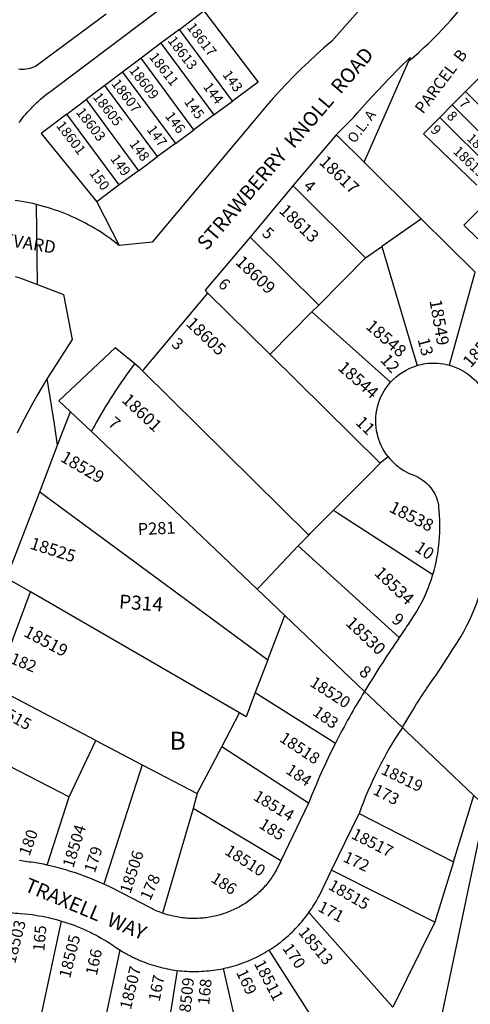
# Model space of a CAD drawing. Units: inches. Extents: x 1255752 to 1261874, y 541385 to 545487.
# Drawn here: x 1259872 to 1260315, y 543792 to 544761 of the extents above; entities that cross this region are included whole.
import ezdxf

# ---------------------------------------------------------------- set-up
doc = ezdxf.new("R2010")
doc.units = ezdxf.units.IN
doc.header["$MEASUREMENT"] = 0
for name, color, linetype, true_color in [('Addresses', 7, 'Continuous', 0xf9d8f5), ('Lot-Block-Parcel Text', 7, 'Continuous', 0x4ed881), ('Parcel Boundaries', 7, 'Continuous', 0xf9d8f5), ('Street Names', 7, 'Continuous', 0xf9d8f5), ('Street ROW', 7, 'Continuous', 0xf9d8f5)]:
    doc.layers.add(name, color=color, linetype=linetype, true_color=true_color)
doc.styles.add('Arial', font='txt')

msp = doc.modelspace()

# ---------------------------------------------------------------- linework, layer by layer
at = {"layer": 'Parcel Boundaries'}
for p, q in [((1260028.6, 544751.92), (1260052.69, 544770.08)), ((1260028.6, 544751.92), (1260010.48, 544738.26)), ((1260080.85, 544681.1), (1260028.6, 544751.92)), ((1260010.48, 544738.26), (1259990.92, 544723.51)), ((1260010.48, 544738.26), (1260062.61, 544667.6)), ((1259990.92, 544723.51), (1259972.81, 544709.86)), ((1260042.92, 544653.02), (1259990.92, 544723.51)), ((1260210.28, 544621.07), (1260254.29, 544720.78)), ((1259972.81, 544709.86), (1259955.45, 544696.78)), ((1259972.81, 544709.86), (1260024.7, 544639.53)), ((1260323.78, 544704.53), (1260310.07, 544690.71)), ((1259955.45, 544696.78), (1259936.8, 544682.72)), ((1260007.23, 544626.59), (1259955.45, 544696.78)), ((1260310.07, 544690.71), (1260296.95, 544677.49)), ((1260310.07, 544690.71), (1260361.35, 544639.6)), ((1259918.03, 544668.57), (1259936.8, 544682.72)), ((1259936.8, 544682.72), (1259988.46, 544612.7)), ((1260062.61, 544667.6), (1260080.85, 544681.1)), ((1260296.95, 544677.49), (1260284.73, 544665.18)), ((1260348.35, 544626.26), (1260296.95, 544677.49)), ((1259969.56, 544598.71), (1259918.03, 544668.57)), ((1260062.61, 544667.6), (1260042.92, 544653.02)), ((1260284.73, 544665.18), (1260336.24, 544613.84)), ((1260024.7, 544639.53), (1260042.92, 544653.02)), ((1260024.7, 544639.53), (1260007.23, 544626.59)), ((1259988.46, 544612.7), (1260007.23, 544626.59)), ((1259988.46, 544612.7), (1259969.56, 544598.71)), ((1259969.56, 544598.71), (1259947.32, 544582.24)), ((1259947.32, 544582.24), (1259969.35, 544539.24)), ((1260266.59, 544565.32), (1260319.58, 544512.85)), ((1260211.84, 544527.06), (1260227.78, 544538.19)), ((1260056.75, 544492.27), (1260117.75, 544431.93)), ((1260165.78, 544480.48), (1260158.97, 544473.6)), ((1260158.97, 544473.6), (1260236.4, 544404.34)), ((1260117.75, 544431.93), (1260226.03, 544324.83)), ((1260155.95, 544253.98), (1259992.45, 544415.69)), ((1259942.23, 544356.07), (1260105.17, 544200.72)), ((1260226.03, 544324.83), (1260215.72, 544314.02)), ((1260180.2, 544278.5), (1260215.72, 544314.02)), ((1259891.27, 544296.49), (1260115.7, 544131.19)), ((1260145.64, 544243.16), (1260155.95, 544253.98)), ((1260145.64, 544243.16), (1260244.91, 544153.09)), ((1260087.85, 544078.7), (1259882.1, 544197.99)), ((1260115.7, 544131.19), (1260132.39, 544174.78)), ((1260115.7, 544131.19), (1260103.28, 544098.75)), ((1259946.58, 544051.65), (1259847.31, 544103.64)), ((1260103.28, 544098.75), (1260182.13, 544048.93)), ((1260070.4, 544045.39), (1260087.85, 544078.7)), ((1259825.66, 544044.91), (1259920.33, 543996.2)), ((1259920.33, 543996.2), (1259946.58, 544051.65)), ((1259946.58, 544051.65), (1259992.08, 544027.81)), ((1260046.3, 543999.41), (1260070.4, 544045.39)), ((1260155.8, 543989.96), (1260070.4, 544045.39)), ((1259992.08, 544027.81), (1259954.44, 543910.1)), ((1259992.08, 544027.81), (1260046.3, 543999.41)), ((1259898.66, 543928.94), (1259920.33, 543996.2)), ((1260046.3, 543999.41), (1260042.05, 543984.78)), ((1260298.24, 543932.21), (1260318.38, 543997.44)), ((1260042.05, 543984.78), (1260012.04, 543881.59)), ((1260128.47, 543933.25), (1260042.05, 543984.78)), ((1260205.47, 543979.63), (1260298.24, 543932.21)), ((1260298.24, 543932.21), (1260279.94, 543872.87)), ((1260279.94, 543872.87), (1260178.45, 543924)), ((1260238.62, 543789.04), (1260156.09, 543882.21)), ((1259887.64, 543757.01), (1259912.7, 543873.84)), ((1260279.94, 543872.87), (1260238.62, 543789.04)), ((1259970.04, 543845.38), (1259946.66, 543736.25)), ((1260116.81, 543845.17), (1260201.1, 543712.93)), ((1260026.35, 543825.22), (1260008.96, 543714.35)), ((1260105.53, 543680.39), (1260072.06, 543827.11))]:
    msp.add_line(p, q, dxfattribs=at)
for points in [[(1260052.69, 544770.08), (1260106.19, 544699.86), (1260080.85, 544681.1)], [(1259918.03, 544668.57), (1259892.63, 544649.42), (1259947.32, 544582.24)], [(1260284.73, 544665.18), (1260268.81, 544649.14), (1260321.24, 544598.45)], [(1260182.85, 544648.23), (1260184.42, 544646.67), (1260210.28, 544621.07), (1260266.59, 544565.32)], [(1260140.41, 544597.71), (1260143.08, 544595.07), (1260211.84, 544527.06)], [(1260334.84, 544585.3), (1260308.42, 544558.99), (1260322.28, 544545.63)], [(1260266.59, 544565.32), (1260265.83, 544564.79), (1260227.78, 544538.19)], [(1260098.13, 544547.4), (1260100.81, 544544.74), (1260165.78, 544480.48)], [(1260227.78, 544538.19), (1260258.46, 544435.04), (1260262.64, 544420.97)], [(1260165.78, 544480.48), (1260188.68, 544503.63), (1260211.84, 544527.06)], [(1260319.58, 544512.85), (1260319.47, 544512.48), (1260294.14, 544421.27)], [(1260117.75, 544431.93), (1260118.02, 544432.21), (1260158.97, 544473.6)], [(1260226.03, 544324.83), (1260226.27, 544325.07), (1260234.04, 544331.13)], [(1260155.95, 544253.98), (1260157.34, 544255.39), (1260180.2, 544278.5)], [(1260180.2, 544278.5), (1260184.31, 544275.83), (1260278.03, 544214.97)], [(1260105.17, 544200.72), (1260107.33, 544202.99), (1260145.64, 544243.16)], [(1260105.17, 544200.72), (1260132.39, 544174.78), (1260210.88, 544099.94)], [(1260103.28, 544098.75), (1260094.2, 544075.02), (1260087.85, 544078.7)], [(1260248.02, 544064.53), (1260252.11, 544060.63), (1260318.38, 543997.44), (1260329.85, 543986.5)], [(1260329.85, 543986.5), (1260323.02, 543953.91), (1260247.97, 543596.04)]]:
    msp.add_lwpolyline(points, dxfattribs=at)
at = {"layer": 'Street ROW'}
for p, q in [((1260199.9, 544665.12), (1260182.85, 544648.23)), ((1260182.85, 544648.23), (1260140.41, 544597.71)), ((1260140.41, 544597.71), (1260098.13, 544547.4)), ((1259888.96, 544500.71), (1259887.99, 544579.44)), ((1260098.13, 544547.4), (1260054.05, 544494.94)), ((1260054.05, 544494.94), (1260056.75, 544492.27)), ((1259965.36, 544438.28), (1259910.18, 544386.02)), ((1259984.77, 544422.49), (1259965.36, 544438.28)), ((1260155.8, 543989.96), (1260128.47, 543933.25)), ((1260178.45, 543924), (1260205.47, 543979.63))]:
    msp.add_line(p, q, dxfattribs=at)
for points in [[(1260273.34, 544858.73), (1260266.92, 544848.5), (1260262.27, 544841.41), (1260257.49, 544834.4), (1260252.6, 544827.48), (1260247.58, 544820.65), (1260242.44, 544813.9), (1260237.19, 544807.24), (1260231.82, 544800.68), (1260178.48, 544740.28), (1260170.82, 544733.68), (1260163.27, 544726.94), (1260155.85, 544720.07), (1260148.54, 544713.07), (1260141.36, 544705.95), (1260134.31, 544698.7), (1260127.38, 544691.33), (1260120.57, 544683.84), (1260113.91, 544676.23), (1260102.5, 544662.57), (1260001.97, 544542.42), (1259969.35, 544539.24)], [(1260254.29, 544720.78), (1260259.24, 544724.97), (1260264.11, 544729.24), (1260268.91, 544733.61), (1260273.63, 544738.05), (1260278.27, 544742.58), (1260282.84, 544747.19), (1260287.32, 544751.88), (1260291.72, 544756.64), (1260296.04, 544761.48), (1260300.27, 544766.39), (1260304.42, 544771.38), (1260308.47, 544776.44), (1260312.44, 544781.57), (1260316.32, 544786.77), (1260320.11, 544792.03), (1260323.81, 544797.36), (1260327.41, 544802.76), (1260330.91, 544808.21), (1260334.52, 544814.05), (1260368.61, 544823), (1260379.6, 544817.48)], [(1259870.95, 544660.18), (1259872.52, 544662.25), (1259874.12, 544664.29), (1259875.77, 544666.31), (1259877.44, 544668.3), (1259879.16, 544670.25), (1259880.9, 544672.18), (1259882.68, 544674.08), (1259884.49, 544675.94), (1259886.33, 544677.78), (1259888.21, 544679.58), (1259890.12, 544681.35), (1259892.05, 544683.08), (1259894.02, 544684.78), (1259896.02, 544686.45), (1259898.04, 544688.08), (1259900.1, 544689.67), (1259902.18, 544691.23), (1260026.95, 544785.12)], [(1259956.74, 544766.83), (1259888.32, 544716.37), (1259886.78, 544715.49), (1259885.08, 544714.67), (1259883.32, 544713.96), (1259881.52, 544713.38), (1259879.68, 544712.93), (1259877.81, 544712.61), (1259875.93, 544712.41), (1259874.03, 544712.35), (1259872.14, 544712.43), (1259870.26, 544712.63)], [(1260199.9, 544665.12), (1260203.46, 544669.27), (1260213.54, 544680.62), (1260223.82, 544691.78), (1260234.29, 544702.77), (1260244.95, 544713.57), (1260255.79, 544724.19), (1260254.29, 544720.78)], [(1259969.35, 544539.24), (1259966.48, 544541.5), (1259963.56, 544543.72), (1259960.61, 544545.89), (1259957.62, 544548), (1259954.6, 544550.07), (1259951.54, 544552.07), (1259948.44, 544554.03), (1259945.31, 544555.93), (1259942.15, 544557.78), (1259938.96, 544559.57), (1259935.74, 544561.3), (1259932.48, 544562.98), (1259929.2, 544564.6), (1259925.89, 544566.17), (1259922.55, 544567.67), (1259919.19, 544569.12), (1259915.8, 544570.51), (1259912.39, 544571.84), (1259908.96, 544573.11), (1259905.5, 544574.32), (1259902.03, 544575.47), (1259898.53, 544576.55), (1259895.02, 544577.58), (1259891.49, 544578.55), (1259887.99, 544579.44), (1259887.94, 544579.45), (1259884.38, 544580.29), (1259880.8, 544581.07), (1259877.21, 544581.79), (1259873.61, 544582.44), (1259867.18, 544583.45)], [(1259867.12, 544508.71), (1259871.78, 544507.31), (1259888.96, 544500.71), (1259914.74, 544490.8), (1259923.15, 544446.36), (1259899.07, 544408.93), (1259898.59, 544408.13), (1259893.7, 544400.05), (1259888.48, 544391.08), (1259883.42, 544382.02), (1259878.52, 544372.87), (1259873.77, 544363.64), (1259869.19, 544354.33)], [(1259992.45, 544415.69), (1259993.53, 544416.97), (1260056.75, 544492.27)], [(1259992.45, 544415.69), (1259989.72, 544418.39), (1259984.77, 544422.49)], [(1259908.85, 544342.32), (1259905.63, 544362.99), (1259898.59, 544408.13)], [(1259910.18, 544386.02), (1259921.53, 544375.41), (1259942.23, 544356.07)], [(1259891.27, 544296.49), (1259908.85, 544342.32), (1259916.02, 544361.03), (1259921.53, 544375.41)], [(1259882.1, 544197.99), (1259858.71, 544211.55), (1259891.27, 544296.49)], [(1259847.31, 544103.64), (1259866.51, 544155.69), (1259882.1, 544197.99)], [(1260210.88, 544099.94), (1260214.95, 544096.06), (1260248.02, 544064.53)], [(1259898.66, 543928.94), (1259894.88, 543929.79), (1259891.08, 543930.58), (1259885.91, 543931.54), (1259882.91, 543931.77), (1259880.99, 543931.96), (1259879.07, 543932.18), (1259877.16, 543932.44), (1259875.24, 543932.73), (1259873.34, 543933.05), (1259871.44, 543933.41)], [(1259954.44, 543910.1), (1259949.85, 543912.15), (1259945.22, 543914.11), (1259940.56, 543916), (1259935.87, 543917.8), (1259931.15, 543919.52), (1259926.4, 543921.16), (1259921.62, 543922.71), (1259916.82, 543924.19), (1259911.99, 543925.57), (1259907.14, 543926.88), (1259898.66, 543928.94)], [(1260128.47, 543933.25), (1260124.09, 543924.15), (1260122.93, 543922.13), (1260122.1, 543920.74), (1260121.25, 543919.37), (1260120.36, 543918.01), (1260119.46, 543916.66), (1260118.53, 543915.34), (1260117.58, 543914.02), (1260116.61, 543912.73), (1260115.61, 543911.45), (1260114.6, 543910.19), (1260113.56, 543908.95), (1260112.49, 543907.72), (1260111.41, 543906.52), (1260110.31, 543905.33), (1260109.19, 543904.16), (1260108.04, 543903.02), (1260106.88, 543901.89), (1260105.7, 543900.78), (1260104.49, 543899.7), (1260103.27, 543898.63), (1260102.03, 543897.59), (1260100.78, 543896.57), (1260099.5, 543895.57), (1260098.21, 543894.59), (1260096.9, 543893.64), (1260095.57, 543892.71), (1260094.23, 543891.8), (1260092.88, 543890.92), (1260091.5, 543890.05), (1260090.12, 543889.22), (1260088.71, 543888.41), (1260087.3, 543887.62), (1260085.87, 543886.86), (1260084.43, 543886.12), (1260082.97, 543885.41), (1260081.5, 543884.72), (1260080.03, 543884.06), (1260078.53, 543883.43), (1260077.04, 543882.81), (1260075.52, 543882.23), (1260074, 543881.68), (1260072.47, 543881.15), (1260070.93, 543880.64), (1260069.38, 543880.17), (1260067.83, 543879.72), (1260066.26, 543879.3), (1260064.69, 543878.91), (1260063.11, 543878.54), (1260061.53, 543878.2), (1260059.94, 543877.89), (1260058.34, 543877.6), (1260056.75, 543877.35), (1260055.14, 543877.12), (1260053.53, 543876.92), (1260051.92, 543876.75), (1260050.31, 543876.61), (1260048.69, 543876.49), (1260047.08, 543876.4), (1260045.46, 543876.34), (1260043.84, 543876.31), (1260042.22, 543876.31), (1260040.6, 543876.34), (1260038.98, 543876.39), (1260037.36, 543876.47), (1260035.75, 543876.58), (1260034.13, 543876.72), (1260032.52, 543876.89), (1260030.91, 543877.08), (1260029.31, 543877.31), (1260027.71, 543877.56), (1260026.11, 543877.84), (1260024.52, 543878.15), (1260022.94, 543878.48), (1260021.36, 543878.84), (1260019.79, 543879.23), (1260018.22, 543879.65), (1260016.66, 543880.09), (1260015.11, 543880.56), (1260013.57, 543881.06), (1260012.04, 543881.59)], [(1260156.09, 543882.21), (1260157.46, 543884.17), (1260158.79, 543886.16), (1260160.09, 543888.16), (1260161.36, 543890.19), (1260162.59, 543892.24), (1260163.78, 543894.32), (1260164.94, 543896.41), (1260166.34, 543899.06), (1260178.45, 543924)], [(1260012.04, 543881.59), (1260010.4, 543882.18), (1260008.89, 543882.76), (1260007.39, 543883.37), (1260005.9, 543884), (1260004.43, 543884.65), (1260002.96, 543885.34), (1260001.51, 543886.05), (1260000.07, 543886.78), (1259972.86, 543900.9), (1259968.46, 543903.25), (1259964.01, 543905.53), (1259959.52, 543907.73), (1259954.44, 543910.1)], [(1259855.23, 543883.52), (1259857.64, 543883.06), (1259860.06, 543882.65), (1259862.48, 543882.27), (1259864.9, 543881.94), (1259867.34, 543881.65), (1259869.77, 543881.41), (1259872.21, 543881.2), (1259876.66, 543880.94), (1259880.59, 543880.52), (1259883.84, 543880.11), (1259887.1, 543879.63), (1259890.34, 543879.1), (1259893.57, 543878.52), (1259896.79, 543877.88), (1259900, 543877.18), (1259903.2, 543876.43), (1259906.38, 543875.62), (1259909.55, 543874.75), (1259912.7, 543873.84)], [(1260116.81, 543845.17), (1260118.84, 543846.46), (1260120.84, 543847.79), (1260122.83, 543849.15), (1260124.78, 543850.55), (1260126.72, 543851.98), (1260128.62, 543853.45), (1260130.5, 543854.94), (1260132.36, 543856.47), (1260134.19, 543858.04), (1260135.99, 543859.63), (1260137.76, 543861.26), (1260139.5, 543862.91), (1260141.22, 543864.6), (1260142.9, 543866.31), (1260144.56, 543868.06), (1260146.18, 543869.83), (1260147.77, 543871.64), (1260149.33, 543873.46), (1260150.86, 543875.32), (1260152.36, 543877.2), (1260153.82, 543879.11), (1260156.09, 543882.21)], [(1259912.7, 543873.84), (1259915.84, 543872.86), (1259918.95, 543871.83), (1259922.06, 543870.75), (1259925.14, 543869.62), (1259928.2, 543868.42), (1259931.24, 543867.18), (1259934.26, 543865.88), (1259937.25, 543864.53), (1259940.22, 543863.13), (1259943.16, 543861.68), (1259946.08, 543860.18), (1259948.98, 543858.62), (1259951.84, 543857.02), (1259954.68, 543855.36), (1259957.49, 543853.66), (1259960.26, 543851.91), (1259963.01, 543850.11), (1259964.89, 543848.78), (1259966.79, 543847.48), (1259970.04, 543845.38)], [(1259970.04, 543845.38), (1259972.08, 543844.11), (1259974.15, 543842.88), (1259976.24, 543841.69), (1259978.35, 543840.54), (1259980.48, 543839.42), (1259982.63, 543838.34), (1259984.79, 543837.29), (1259986.98, 543836.29), (1259989.18, 543835.32), (1259991.4, 543834.39), (1259993.63, 543833.5), (1259995.88, 543832.65), (1259998.14, 543831.83), (1260000.42, 543831.06), (1260002.71, 543830.33), (1260005.01, 543829.64), (1260007.33, 543828.99), (1260009.65, 543828.37), (1260011.99, 543827.81), (1260014.34, 543827.28), (1260016.69, 543826.79), (1260019.05, 543826.34), (1260021.42, 543825.93), (1260023.8, 543825.57), (1260026.35, 543825.22)], [(1260072.06, 543827.11), (1260074.41, 543827.63), (1260076.75, 543828.18), (1260079.08, 543828.78), (1260081.4, 543829.42), (1260083.7, 543830.09), (1260086, 543830.81), (1260088.28, 543831.57), (1260090.54, 543832.37), (1260092.8, 543833.21), (1260095.04, 543834.09), (1260097.26, 543835), (1260099.46, 543835.95), (1260101.65, 543836.95), (1260103.82, 543837.98), (1260105.98, 543839.04), (1260108.11, 543840.15), (1260110.23, 543841.29), (1260112.32, 543842.47), (1260114.39, 543843.69), (1260116.81, 543845.17)], [(1260026.35, 543825.22), (1260028.74, 543824.94), (1260031.13, 543824.7), (1260033.52, 543824.51), (1260035.92, 543824.35), (1260038.32, 543824.24), (1260040.72, 543824.17), (1260043.12, 543824.14), (1260045.53, 543824.15), (1260047.93, 543824.2), (1260050.33, 543824.3), (1260052.73, 543824.44), (1260055.12, 543824.62), (1260057.51, 543824.84), (1260059.9, 543825.1), (1260062.28, 543825.41), (1260064.66, 543825.76), (1260067.03, 543826.14), (1260069.39, 543826.57), (1260072.06, 543827.11)]]:
    msp.add_lwpolyline(points, dxfattribs=at)
for points in [[(1259942.23, 544356.07, -0.00254), (1259944.76, 544360.64, -0.032648), (1259984.77, 544422.49)], [(1260234.04, 544331.13, -0.108174), (1260223.44, 544353.08, -0.24625), (1260236.4, 544404.34, -0.13884), (1260262.64, 544420.97, -0.037309), (1260270.93, 544422.78, -0.102858), (1260294.14, 544421.27, -0.121172), (1260317.92, 544407.92, -0.063615), (1260327.14, 544396.77, -0.041771), (1260331.54, 544388.35, -0.126484), (1260335.66, 544360.23)], [(1260234.04, 544331.13, 0.039462), (1260240.13, 544324.52), (1260242.03, 544322.8), (1260243.43, 544321.71), (1260244.88, 544320.54), (1260246.48, 544319.41), (1260247.78, 544318.56), (1260249.44, 544317.52)], [(1260249.44, 544317.52, 0.047364), (1260259.15, 544312.85, -0.189133), (1260279.88, 544294.4, -0.086112), (1260283.7, 544281.98), (1260283.75, 544281.67)], [(1260295.59, 544138.42), (1260295.6, 544138.44, 0.112892), (1260331.98, 544227.14, 0.056566), (1260334.47, 544275.57, 0.036609), (1260330.24, 544306.72), (1260328, 544316.25)], [(1260254.72, 544167.24, 0.081633), (1260278.03, 544214.97, 0.103308), (1260283.75, 544281.67)], [(1260254.72, 544167.24, 0.003936), (1260244.91, 544153.09, 0.014002), (1260211.88, 544101.6), (1260210.88, 544099.94)], [(1260248.02, 544064.53), (1260248.82, 544065.78), (1260257.83, 544080.94, -0.019415), (1260281.22, 544116.1), (1260295.58, 544138.41), (1260295.59, 544138.42)], [(1260210.88, 544099.94, 0.022216), (1260182.13, 544048.93, 0.024504), (1260155.8, 543989.96)]]:
    msp.add_lwpolyline(points, format="xyb", dxfattribs=at)
msp.add_arc((1260572.11, 543849.02), 389.21, 146.37669, 160.39149, dxfattribs=at)

# ---------------------------------------------------------------- texts
at = {"layer": 'Addresses', "color": 18, "true_color": 0x000000, "style": 'Arial'}
for s, height, rotation, p in [('18617', 9.861, -52.44687, (1260035.4, 544753.88)), ('18613', 9.861, -52.44687, (1260016.5, 544740.7)), ('18611', 9.861, -52.44687, (1259998.27, 544724.64)), ('18609', 9.861, -52.44687, (1259978.74, 544711.44)), ('18607', 9.861, -52.44687, (1259961.16, 544698.35)), ('18605', 9.861, -52.44687, (1259942.94, 544685.16)), ('18603', 9.861, -52.44687, (1259926.37, 544670.2)), ('18601', 9.861, -52.44687, (1259906.84, 544657)), ('18617', 9.467, -43.69613, (1260310.65, 544643.54)), ('18619', 9.861, -43.69613, (1260297.19, 544630.95)), ('18617', 12.07, -43.55581, (1260165.28, 544620.25)), ('18613', 12.07, -43.55581, (1260125.86, 544572.39)), ('18609', 12.07, -43.55581, (1260082.93, 544521.71)), ('18549', 12.07, -80.19907, (1260274.65, 544484.8)), ('18605', 12.07, -43.55581, (1260034.36, 544461.18)), ('18548', 12.07, -41.25085, (1260211.07, 544458.26)), ('18545', 12.07, 48.9895, (1260315.24, 544417.99)), ('18544', 12.07, -41.25085, (1260183.62, 544417.44)), ('18601', 12.07, -43.29285, (1259971.14, 544385.87)), ('18529', 12.07, -30.21618, (1259910.66, 544327.24)), ('18538', 12.07, -26.73917, (1260234.1, 544277.38)), ('18525', 12.07, -17.75529, (1259880.78, 544240.72)), ('18534', 12.07, -43.55581, (1260219.47, 544215.54)), ('18530', 12.07, -43.55581, (1260191.32, 544166.27)), ('18519', 12.07, -27.92894, (1259874.53, 544154.88)), ('18520', 11.36, -32.73525, (1260156.02, 544106)), ('18515', 11.36, -28.98008, (1259841.39, 544082.15)), ('18518', 11.36, -33.69019, (1260126.26, 544051.4)), ('18519', 11.36, -25.94222, (1260226.09, 544019.26)), ('18514', 11.36, -31.29303, (1260100.39, 543993.84)), ('18504', 11.36, 72.68833, (1259924.18, 543925.4)), ('18517', 11.36, -26.90622, (1260196.93, 543955.8)), ('18510', 11.36, -32.59232, (1260072.32, 543940.25)), ('18506', 11.36, 71.99568, (1259980.47, 543900.01)), ('18515', 11.36, -30.02824, (1260174.21, 543905.81)), ('18503', 11.36, 75.57899, (1259867.03, 543831.36)), ('18505', 11.36, 76.13895, (1259921.03, 543816.85)), ('18513', 11.36, -50.41779, (1260144.92, 543862.49)), ('18511', 11.36, -62.34918, (1260101.72, 543832.03)), ('18507', 11.36, 76.34972, (1259980.87, 543785.95)), ('18509', 11.36, 83.89971, (1260038.65, 543774.78))]:
    msp.add_text(s, height=height, rotation=rotation, dxfattribs=at).set_placement(p)
at = {"layer": 'Lot-Block-Parcel Text', "color": 14, "true_color": 0xa80000, "style": 'Arial'}
for s, height, rotation, p in [('PARCEL  B', 11.36, 53.12446, (1260268.36, 544667.92)), ('143', 9.861, -53.67711, (1260070.55, 544707.21)), ('144', 9.861, -53.67711, (1260051.55, 544695.3)), ('145', 9.861, -53.67711, (1260032.76, 544680.54)), ('7', 9.86, -46.26749, (1260302.99, 544678.47)), ('146', 9.861, -53.67711, (1260014.12, 544666.41)), ('O.L. A', 9.861, 53.13432, (1260200.94, 544638.98)), ('8', 9.86, -46.26933, (1260290.92, 544665.89)), ('147', 9.861, -53.67711, (1259996.12, 544653.14)), ('9', 9.86, -46.26749, (1260275.08, 544652.23)), ('148', 9.861, -53.67643, (1259978.88, 544639.03)), ('149', 9.861, -53.67711, (1259960.22, 544624.43)), ('150', 9.861, -53.67711, (1259939.61, 544610.33)), ('4', 11.36, -42.25483, (1260149.89, 544596.36)), ('5', 11.36, -42.25483, (1260109.1, 544549.92)), ('6', 11.36, -42.28114, (1260065.86, 544499.74)), ('3', 11.36, -40.34183, (1260020.07, 544440.7)), ('13', 11.833, -75.43818, (1260262.89, 544446.62)), ('12', 11.833, -48.13746, (1260225.69, 544425.77)), ('7', 11.83, -40.34183, (1259957.57, 544362.57)), ('11', 11.833, -43.992, (1260201.22, 544363.94)), ('P281', 11.833, 2.48645, (1259987.96, 544253.82)), ('10', 11.833, -33.92374, (1260259.28, 544238.95)), ('P314', 13.806, -4.25269, (1259968.86, 544181.71)), ('9', 11.83, -37.74951, (1260236.66, 544168.96)), ('182', 11.36, -22.13252, (1259861.27, 544128.1)), ('8', 11.83, -37.74951, (1260204.54, 544117.31)), ('183', 11.36, -35.44838, (1260158.92, 544077.39)), ('184', 11.36, -33.83441, (1260132.38, 544020.06)), ('173', 11.36, -27.22145, (1260218.22, 543999.29)), ('185', 11.36, -32.19298, (1260105.99, 543966.27)), ('180', 11.36, 70.27373, (1259881.07, 543937.09)), ('179', 11.36, 72.31538, (1259945.41, 543920.48)), ('172', 11.36, -24.93021, (1260188.85, 543932.82)), ('178', 11.36, 66.25441, (1259999.89, 543893.15)), ('186', 11.36, -33.1444, (1260058.67, 543913.14)), ('171', 11.36, -27.87549, (1260163.92, 543884.25)), ('165', 11.36, 85.12121, (1259895.73, 543843.43)), ('170', 11.36, -55.40727, (1260129.56, 543846.95)), ('166', 11.36, 77.92427, (1259947.34, 543819.64)), ('169', 11.36, -64.96532, (1260084.2, 543823.34)), ('167', 11.36, 78.67057, (1260009.14, 543794.01)), ('168', 11.36, 84.2843, (1260057.93, 543790.72))]:
    msp.add_text(s, height=height, rotation=rotation, dxfattribs=at).set_placement(p)
msp.add_text('B', height=17.75, dxfattribs=at).set_placement((1260018.97, 544042.53))
at = {"layer": 'Street Names', "color": 18, "true_color": 0x000000, "style": 'Arial'}
for s, height, rotation, p in [('STRAWBERRY  KNOLL  ROAD', 14.2, 49.45125, (1260055.45, 544533.36)), ('BOULEVARD', 12.326, -9.33602, (1259810.43, 544546.68)), ('TRAXELL  WAY', 14.2, -22.69487, (1259875.21, 543903.76))]:
    msp.add_text(s, height=height, rotation=rotation, dxfattribs=at).set_placement(p)

doc.saveas('drawing.dxf')
